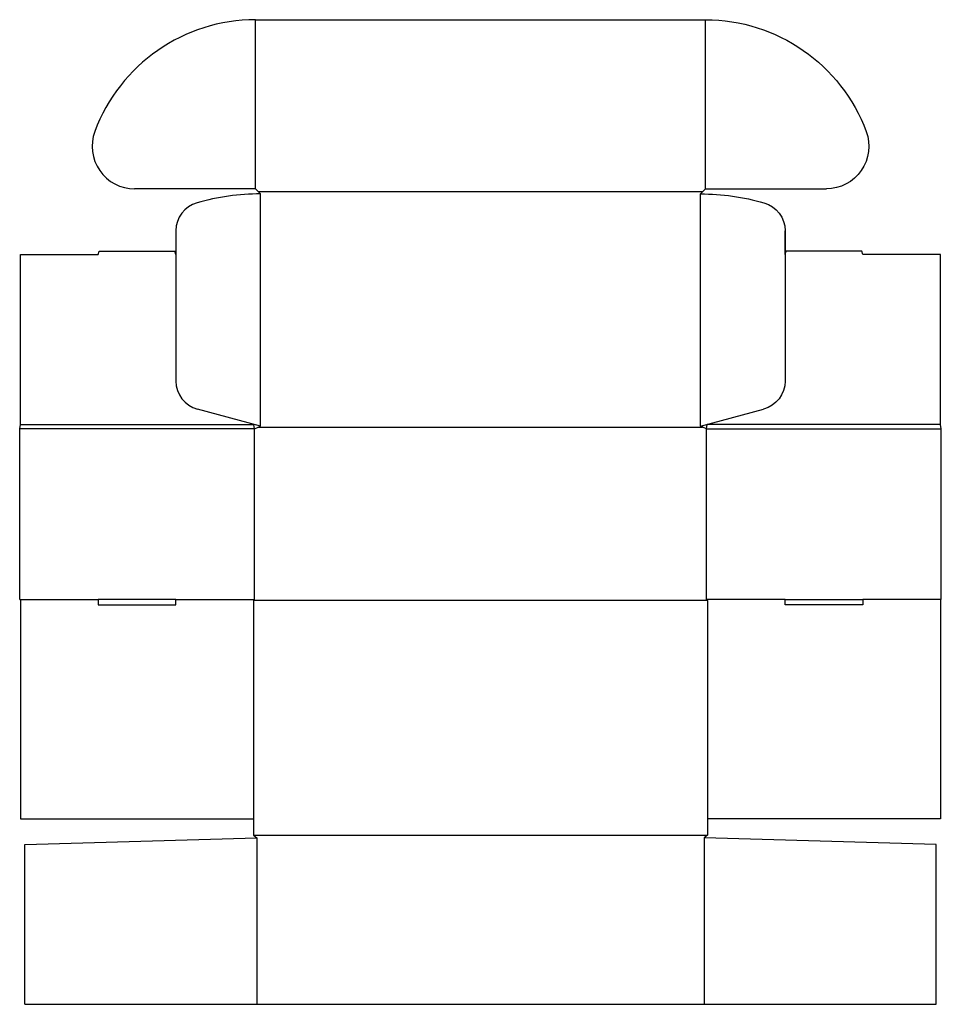
# Model space of a CAD drawing. Extents: x 0 to 33.6, y -14.8 to 21.1.
import ezdxf

# ---------------------------------------------------------------- set-up
doc = ezdxf.new("R2010")
doc.units = 0
doc.header["$MEASUREMENT"] = 0
doc.layers.add('CREASE', color=7, linetype='CONTINUOUS')
doc.layers.add('THRU-CUT', color=7, linetype='CONTINUOUS')

msp = doc.modelspace()

# ---------------------------------------------------------------- linework, layer by layer
at = {"layer": 'CREASE', "color": 3}
for p, q in [((8.609, 14.981), (8.609, 21.15)), ((25.016, 14.981), (25.016, 21.15)), ((8.695, 14.887), (24.93, 14.887)), ((8.781, 6.325), (8.781, 14.794)), ((24.844, 6.325), (24.844, 14.794)), ((8.562, 6.231), (0, 6.231)), ((0.031, 6.387), (8.548, 6.387)), ((8.562, 0), (8.562, 6.231)), ((8.708, 6.294), (24.917, 6.294)), ((25.062, 6.231), (33.625, 6.231)), ((25.062, 0), (25.062, 6.231)), ((25.062, 0), (25.062, 6.231)), ((33.594, 6.387), (25.077, 6.387)), ((0.031, 0), (2.864, 0)), ((5.697, 0), (8.562, 0)), ((27.928, 0), (25.062, 0)), ((33.594, 0), (30.761, 0)), ((25.094, -0.031), (8.531, -0.031)), ((8.531, -8.594), (25.094, -8.594)), ((8.656, -8.688), (8.656, -14.762)), ((24.969, -8.688), (24.969, -14.762))]:
    msp.add_line(p, q, dxfattribs=at)
at = {"layer": 'THRU-CUT', "color": 5}
for p, q in [((8.609, 21.15), (25.016, 21.15)), ((8.609, 14.981), (4.193, 14.981)), ((8.781, 14.794), (8.609, 14.981)), ((24.844, 14.794), (25.016, 14.981)), ((25.016, 14.981), (29.432, 14.981)), ((5.697, 13.451), (5.697, 7.967)), ((27.928, 12.588), (27.928, 13.451)), ((27.928, 13.451), (27.928, 7.967)), ((0.031, 12.588), (2.864, 12.588)), ((0.031, 6.387), (0.031, 12.588)), ((2.864, 12.588), (2.898, 12.713)), ((2.898, 12.713), (5.664, 12.713)), ((5.697, 12.588), (5.664, 12.713)), ((27.928, 12.588), (27.961, 12.713)), ((30.727, 12.713), (27.961, 12.713)), ((30.761, 12.588), (30.727, 12.713)), ((33.594, 12.588), (30.761, 12.588)), ((33.594, 6.387), (33.594, 12.588)), ((8.781, 6.325), (6.485, 6.94)), ((24.844, 6.325), (27.14, 6.94)), ((0, 6.231), (0.031, 6.387)), ((0, 0), (0, 6.231)), ((8.562, 6.231), (8.548, 6.387)), ((8.562, 6.231), (8.781, 6.325)), ((25.062, 6.231), (24.844, 6.325)), ((25.062, 6.231), (25.077, 6.387)), ((33.625, 6.231), (33.594, 6.387)), ((33.625, 0), (33.625, 6.231)), ((0, 0), (0.031, 0)), ((0.031, 0), (0.031, -8)), ((5.697, 0), (2.864, 0)), ((2.864, 0), (2.864, -0.188)), ((5.697, -0.188), (5.697, 0)), ((8.562, 0), (8.531, -0.031)), ((25.062, 0), (25.094, -0.031)), ((27.928, -0.188), (27.928, 0)), ((27.928, 0), (30.761, 0)), ((30.761, 0), (30.761, -0.188)), ((33.625, 0), (33.594, 0)), ((33.594, 0), (33.594, -8)), ((2.864, -0.188), (5.697, -0.188)), ((8.531, -0.031), (8.531, -8.594)), ((25.094, -0.031), (25.094, -8.594)), ((30.761, -0.188), (27.928, -0.188)), ((0.031, -8), (8.531, -8)), ((33.594, -8), (25.094, -8)), ((8.531, -8.594), (8.656, -8.688)), ((25.094, -8.594), (24.969, -8.688)), ((0.188, -8.938), (8.656, -8.688)), ((0.188, -14.762), (0.188, -8.938)), ((33.438, -8.938), (24.969, -8.688)), ((33.438, -14.762), (33.438, -8.938)), ((0.188, -14.762), (33.438, -14.762))]:
    msp.add_line(p, q, dxfattribs=at)
for centre, radius, start, end in [((8.609, 14.887), 6.262, 90, 159.5857), ((4.193, 16.531), 1.55, 159.5857, 270), ((8.781, 6.294), 8.5, 90, 105.7705), ((6.76, 13.451), 1.062, 105.7705, 180), ((6.76, 7.967), 1.062, 180, 255)]:
    msp.add_arc(centre, radius, start, end, dxfattribs=at)
at = {"layer": 'THRU-CUT', "color": 5, "extrusion": (0, 0, -1)}
for centre, radius, start, end in [((-25.016, 14.887), 6.262, 90, 159.5857), ((-29.432, 16.531), 1.55, 159.5857, 270), ((-24.844, 6.294), 8.5, 90, 105.7705), ((-26.865, 13.451), 1.063, 105.7705, 180), ((-26.865, 7.967), 1.062, 180, 255)]:
    msp.add_arc(centre, radius, start, end, dxfattribs=at)

doc.saveas('drawing.dxf')
